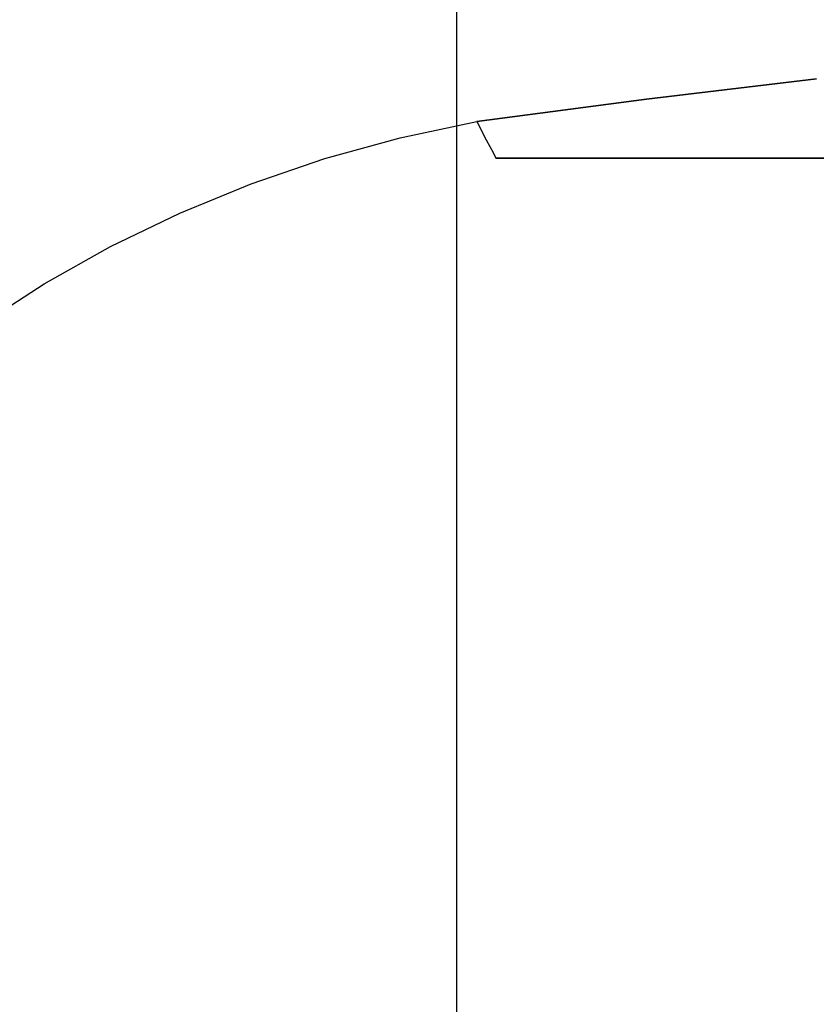
# Model space of a CAD drawing. Units: inches. Extents: x -405 to 405, y -550 to 0.
# Drawn here: x -324 to -223, y -284 to -160 of the extents above; entities that cross this region are included whole.
import ezdxf

# ---------------------------------------------------------------- set-up
doc = ezdxf.new("R2010")
doc.units = ezdxf.units.IN
doc.header["$MEASUREMENT"] = 0
doc.layers.add('KIOTO_CERAMIKA', color=7, linetype='Continuous')

msp = doc.modelspace()

# ---------------------------------------------------------------- linework, layer by layer
at = {"layer": 'KIOTO_CERAMIKA'}
for points, invisible_edges in [([(-268.47, -295.35, -0.02), (-268.47, 0.02, -0.02), (268.58, 0.02, -0.02), (268.58, -295.35, -0.02)], 15), ([(-244.5, -170.24, 204.98), (-223.04, -167.7, 204.98), (-201.42, -79.04, 204.98), (-223.09, -84.69, 204.98)], 10), ([(-265.91, -173.07, 204.98), (-244.5, -170.24, 204.98), (-223.09, -84.69, 204.98), (-244.02, -92.27, 204.98)], 10), ([(-275.58, -175.13, 204.98), (-265.91, -173.07, 204.98), (-244.02, -92.27, 204.98), (-264.28, -101.17, 204.98)], 10), ([(-285.07, -177.75, 204.98), (-275.58, -175.13, 204.98), (-264.28, -101.17, 204.98), (-283.77, -111.33, 204.98)], 10), ([(-274.63, -102.48, 139.79), (-274.1, -102.48, 119.83), (-273.07, -170.17, 119.73), (-273.83, -147.61, 139.69)], 15), ([(-274.1, -102.48, 119.83), (-273.44, -102.48, 99.87), (-272.3, -192.73, 99.77), (-273.07, -170.17, 119.73)], 15), ([(-273.44, -102.48, 99.87), (-272.68, -102.48, 79.91), (-271.54, -215.29, 79.81), (-272.3, -192.73, 99.77)], 15), ([(-272.68, -102.48, 79.91), (-271.8, -102.48, 59.95), (-270.77, -237.85, 59.85), (-271.54, -215.29, 79.81)], 15), ([(-271.8, -102.48, 59.95), (-270.8, -102.48, 40), (-270, -260.41, 39.9), (-270.77, -237.85, 59.85)], 15), ([(-270.8, -102.48, 40), (-269.7, -102.48, 20.05), (-269.24, -282.97, 19.94), (-270, -260.41, 39.9)], 15), ([(-269.7, -102.48, 20.05), (-268.47, -102.48, 0.11), (-268.47, -295.35, -0.02), (-269.24, -282.97, 19.94)], 13), ([(-294.35, -180.92, 204.98), (-285.07, -177.75, 204.98), (-283.77, -111.33, 204.98), (-302.38, -122.7, 204.98)], 10), ([(-303.37, -184.63, 204.98), (-294.35, -180.92, 204.98), (-302.38, -122.7, 204.98), (-320.03, -135.23, 204.98)], 10), ([(-312.1, -188.85, 204.98), (-303.37, -184.63, 204.98), (-320.03, -135.23, 204.98), (-336.61, -148.86, 204.98)], 10), ([(-319.59, -146.43, 112.92), (-334.78, -161.68, 112.92), (-340.63, -161.61, 124.78), (-325.38, -146.4, 124.78)], 15), ([(-312.97, -146.46, 101.37), (-328.1, -161.76, 101.37), (-334.78, -161.68, 112.92), (-319.59, -146.43, 112.92)], 15), ([(-305.54, -146.5, 90.18), (-320.61, -161.84, 90.18), (-328.1, -161.76, 101.37), (-312.97, -146.46, 101.37)], 15), ([(-297.34, -146.53, 79.39), (-312.34, -161.92, 79.39), (-320.61, -161.84, 90.18), (-305.54, -146.5, 90.18)], 15), ([(-288.38, -146.56, 69.03), (-303.32, -161.99, 69.03), (-312.34, -161.92, 79.39), (-297.34, -146.53, 79.39)], 15), ([(-278.7, -146.6, 59.15), (-293.58, -162.07, 59.15), (-303.32, -161.99, 69.03), (-288.38, -146.56, 69.03)], 15), ([(-268.34, -146.63, 49.78), (-283.16, -162.15, 49.78), (-293.58, -162.07, 59.15), (-278.7, -146.6, 59.15)], 15), ([(-257.34, -146.66, 40.95), (-272.1, -162.23, 40.95), (-283.16, -162.15, 49.78), (-268.34, -146.63, 49.78)], 15), ([(-245.73, -146.7, 32.7), (-260.43, -162.3, 32.7), (-272.1, -162.23, 40.95), (-257.34, -146.66, 40.95)], 15), ([(-233.55, -146.73, 25.06), (-248.19, -162.38, 25.06), (-260.43, -162.3, 32.7), (-245.73, -146.7, 32.7)], 15), ([(-220.86, -146.77, 18.05), (-235.43, -162.46, 18.05), (-248.19, -162.38, 25.06), (-233.55, -146.73, 25.06)], 15), ([(-207.69, -146.8, 11.7), (-222.2, -162.53, 11.7), (-235.43, -162.46, 18.05), (-220.86, -146.77, 18.05)], 15), ([(-320.49, -193.57, 204.98), (-312.1, -188.85, 204.98), (-336.61, -148.86, 204.98), (-352.05, -163.5, 204.98)], 10), ([(-320.61, -161.84, 90.18), (-333.1, -178.91, 90.18), (-340.55, -178.86, 101.37), (-328.1, -161.76, 101.37)], 15), ([(-312.34, -161.92, 79.39), (-324.87, -178.96, 79.39), (-333.1, -178.91, 90.18), (-320.61, -161.84, 90.18)], 15), ([(-303.32, -161.99, 69.03), (-315.89, -179.01, 69.03), (-324.87, -178.96, 79.39), (-312.34, -161.92, 79.39)], 15), ([(-293.58, -162.07, 59.15), (-306.19, -179.07, 59.15), (-315.89, -179.01, 69.03), (-303.32, -161.99, 69.03)], 15), ([(-283.16, -162.15, 49.78), (-295.81, -179.12, 49.78), (-306.19, -179.07, 59.15), (-293.58, -162.07, 59.15)], 15), ([(-272.1, -162.23, 40.95), (-284.78, -179.17, 40.95), (-295.81, -179.12, 49.78), (-283.16, -162.15, 49.78)], 15), ([(-260.43, -162.3, 32.7), (-273.15, -179.22, 32.7), (-284.78, -179.17, 40.95), (-272.1, -162.23, 40.95)], 15), ([(-248.19, -162.38, 25.06), (-260.95, -179.27, 25.06), (-273.15, -179.22, 32.7), (-260.43, -162.3, 32.7)], 15), ([(-235.43, -162.46, 18.05), (-248.23, -179.33, 18.05), (-260.95, -179.27, 25.06), (-248.19, -162.38, 25.06)], 15), ([(-222.2, -162.53, 11.7), (-235.04, -179.38, 11.7), (-248.23, -179.33, 18.05), (-235.43, -162.46, 18.05)], 15), ([(-222.2, -162.53, 11.7), (-235.04, -179.38, 11.7), (-233.37, -179.33, 10.42), (-220.52, -162.49, 10.42)], 15), ([(-220.52, -162.49, 10.42), (-233.37, -179.33, 10.42), (-232.26, -179.29, 8.73), (-219.41, -162.44, 8.73)], 15), ([(-219.41, -162.44, 8.73), (-232.26, -179.29, 8.73), (-231.83, -179.25, 6.81), (-218.98, -162.4, 6.81)], 15), ([(-218.98, -162.4, -0.02), (-231.83, -179.25, -0.02), (-231.83, -179.25, 6.81), (-218.98, -162.4, 6.81)], 15), ([(-328.52, -198.77, 204.98), (-320.49, -193.57, 204.98), (-352.05, -163.5, 204.98), (-364.14, -180.4, 204.98)], 10), ([(-243.4, -172.59, 204.33), (-222.05, -170.09, 204.33), (-223.04, -167.7, 204.98), (-244.5, -170.24, 204.98)], 11), ([(-264.7, -175.38, 204.33), (-243.4, -172.59, 204.33), (-244.5, -170.24, 204.98), (-265.91, -173.07, 204.98)], 3), ([(-242.58, -174.31, 202.54), (-221.31, -171.84, 202.54), (-222.05, -170.09, 204.33), (-243.4, -172.59, 204.33)], 15), ([(-263.81, -177.07, 202.54), (-242.58, -174.31, 202.54), (-243.4, -172.59, 204.33), (-264.7, -175.38, 204.33)], 7), ([(-242.29, -174.96, 200.1), (-221.04, -172.5, 200.1), (-221.31, -171.84, 202.54), (-242.58, -174.31, 202.54)], 15), ([(-240.9, -175.35, 186.16), (-219.83, -173.24, 185.96), (-221.04, -172.5, 200.1), (-242.29, -174.96, 200.1)], 15), ([(-274.18, -177.46, 204.33), (-275.58, -175.13, 204.98), (-265.91, -173.07, 204.98), (-264.7, -175.38, 204.33)], 9), ([(-236.89, -175.74, 172.64), (-216.25, -173.98, 172.2), (-219.83, -173.24, 185.96), (-240.9, -175.35, 186.16)], 15), ([(-283.5, -180.07, 204.33), (-285.07, -177.75, 204.98), (-275.58, -175.13, 204.98), (-274.18, -177.46, 204.33)], 13), ([(-263.49, -177.69, 200.1), (-242.29, -174.96, 200.1), (-242.58, -174.31, 202.54), (-263.81, -177.07, 202.54)], 7), ([(-261.96, -177.69, 186.61), (-240.9, -175.35, 186.16), (-242.29, -174.96, 200.1), (-263.49, -177.69, 200.1)], 7), ([(-230.39, -176.13, 159.94), (-210.44, -174.72, 159.18), (-216.25, -173.98, 172.2), (-236.89, -175.74, 172.64)], 15), ([(-221.61, -176.52, 148.44), (-202.57, -175.46, 147.23), (-210.44, -174.72, 159.18), (-230.39, -176.13, 159.94)], 15), ([(-273.15, -179.19, 202.54), (-274.18, -177.46, 204.33), (-264.7, -175.38, 204.33), (-263.81, -177.07, 202.54)], 11), ([(-257.63, -177.69, 173.57), (-236.89, -175.74, 172.64), (-240.9, -175.35, 186.16), (-261.96, -177.69, 186.61)], 7), ([(-250.63, -177.69, 161.39), (-230.39, -176.13, 159.94), (-236.89, -175.74, 172.64), (-257.63, -177.69, 173.57)], 7), ([(-241.19, -177.69, 150.47), (-221.61, -176.52, 148.44), (-230.39, -176.13, 159.94), (-250.63, -177.69, 161.39)], 7), ([(-282.31, -181.82, 202.54), (-283.5, -180.07, 204.33), (-274.18, -177.46, 204.33), (-273.15, -179.19, 202.54)], 15), ([(-272.72, -179.9, 200.1), (-273.15, -179.19, 202.54), (-263.81, -177.07, 202.54), (-263.49, -177.69, 200.1)], 11), ([(-272.72, -179.9, 200.1), (-271.06, -179.86, 186.03), (-261.96, -177.69, 186.61), (-263.49, -177.69, 200.1)], 11), ([(-271.06, -179.86, 186.03), (-266.49, -179.83, 172.43), (-257.63, -177.69, 173.57), (-261.96, -177.69, 186.61)], 11), ([(-266.49, -179.83, 172.43), (-259.15, -179.8, 159.73), (-250.63, -177.69, 161.39), (-257.63, -177.69, 173.57)], 11), ([(-259.15, -179.8, 159.73), (-249.29, -179.77, 148.34), (-241.19, -177.69, 150.47), (-250.63, -177.69, 161.39)], 11), ([(-249.29, -179.77, 148.34), (-237.22, -179.74, 138.61), (-229.61, -177.69, 141.15), (-241.19, -177.69, 150.47)], 11), ([(-229.61, -177.69, 141.15), (-210.84, -176.91, 138.45), (-221.61, -176.52, 148.44), (-241.19, -177.69, 150.47)], 7), ([(-237.22, -179.74, 138.61), (-223.31, -179.7, 130.86), (-216.27, -177.69, 133.73), (-229.61, -177.69, 141.15)], 11), ([(-216.27, -177.69, 133.73), (-198.45, -177.3, 130.26), (-210.84, -176.91, 138.45), (-229.61, -177.69, 141.15)], 7), ([(-223.31, -179.7, 130.86), (-208.04, -179.67, 125.31), (-201.58, -177.69, 128.45), (-216.27, -177.69, 133.73)], 11), ([(-292.6, -183.2, 204.33), (-294.35, -180.92, 204.98), (-285.07, -177.75, 204.98), (-283.5, -180.07, 204.33)], 13), ([(-315.89, -179.01, 69.03), (-326.66, -196.97, 69.03), (-335.6, -196.94, 79.39), (-324.87, -178.96, 79.39)], 15), ([(-306.19, -179.07, 59.15), (-317.01, -197, 59.15), (-326.66, -196.97, 69.03), (-315.89, -179.01, 69.03)], 15), ([(-295.81, -179.12, 49.78), (-306.66, -197.03, 49.78), (-317.01, -197, 59.15), (-306.19, -179.07, 59.15)], 15), ([(-284.78, -179.17, 40.95), (-295.68, -197.07, 40.95), (-306.66, -197.03, 49.78), (-295.81, -179.12, 49.78)], 15), ([(-273.15, -179.22, 32.7), (-284.08, -197.1, 32.7), (-295.68, -197.07, 40.95), (-284.78, -179.17, 40.95)], 15), ([(-291.27, -184.94, 202.54), (-292.6, -183.2, 204.33), (-283.5, -180.07, 204.33), (-282.31, -181.82, 202.54)], 15), ([(-260.95, -179.27, 25.06), (-271.92, -197.13, 25.06), (-284.08, -197.1, 32.7), (-273.15, -179.22, 32.7)], 15), ([(-281.79, -182.59, 200.1), (-282.31, -181.82, 202.54), (-273.15, -179.19, 202.54), (-272.72, -179.9, 200.1)], 15), ([(-281.79, -182.59, 200.1), (-280, -182.54, 185.47), (-271.06, -179.86, 186.03), (-272.72, -179.9, 200.1)], 15), ([(-280, -182.54, 185.47), (-275.2, -182.49, 171.32), (-266.49, -179.83, 172.43), (-271.06, -179.86, 186.03)], 15), ([(-275.2, -182.49, 171.32), (-267.54, -182.43, 158.11), (-259.15, -179.8, 159.73), (-266.49, -179.83, 172.43)], 15), ([(-248.23, -179.33, 18.05), (-259.25, -197.16, 18.05), (-271.92, -197.13, 25.06), (-260.95, -179.27, 25.06)], 15), ([(-267.54, -182.43, 158.11), (-257.26, -182.38, 146.25), (-249.29, -179.77, 148.34), (-259.15, -179.8, 159.73)], 15), ([(-235.04, -179.38, 11.7), (-246.09, -197.19, 11.7), (-259.25, -197.16, 18.05), (-248.23, -179.33, 18.05)], 15), ([(-257.26, -182.38, 146.25), (-244.7, -182.33, 136.13), (-237.22, -179.74, 138.61), (-249.29, -179.77, 148.34)], 15), ([(-235.04, -179.38, 11.7), (-246.09, -197.19, 11.7), (-244.42, -197.15, 10.42), (-233.37, -179.33, 10.42)], 15), ([(-244.7, -182.33, 136.13), (-230.25, -182.28, 128.06), (-223.31, -179.7, 130.86), (-237.22, -179.74, 138.61)], 15), ([(-233.37, -179.33, 10.42), (-244.42, -197.15, 10.42), (-243.31, -197.11, 8.73), (-232.26, -179.29, 8.73)], 15), ([(-232.26, -179.29, 8.73), (-243.31, -197.11, 8.73), (-242.89, -197.08, 6.81), (-231.83, -179.25, 6.81)], 15), ([(-231.83, -179.25, -0.02), (-242.89, -197.08, -0.02), (-242.89, -197.08, 6.81), (-231.83, -179.25, 6.81)], 15), ([(-230.25, -182.28, 128.06), (-214.41, -182.23, 122.25), (-208.04, -179.67, 125.31), (-223.31, -179.7, 130.86)], 15), ([(-301.46, -186.85, 204.33), (-303.37, -184.63, 204.98), (-294.35, -180.92, 204.98), (-292.6, -183.2, 204.33)], 13), ([(-290.67, -185.76, 200.1), (-291.27, -184.94, 202.54), (-282.31, -181.82, 202.54), (-281.79, -182.59, 200.1)], 15), ([(-290.67, -185.76, 200.1), (-288.76, -185.7, 184.92), (-280, -182.54, 185.47), (-281.79, -182.59, 200.1)], 15), ([(-288.76, -185.7, 184.92), (-283.74, -185.64, 170.24), (-275.2, -182.49, 171.32), (-280, -182.54, 185.47)], 15), ([(-283.74, -185.64, 170.24), (-275.76, -185.58, 156.54), (-267.54, -182.43, 158.11), (-275.2, -182.49, 171.32)], 15), ([(-275.76, -185.58, 156.54), (-265.08, -185.52, 144.24), (-257.26, -182.38, 146.25), (-267.54, -182.43, 158.11)], 15), ([(-265.08, -185.52, 144.24), (-252.04, -185.46, 133.73), (-244.7, -182.33, 136.13), (-257.26, -182.38, 146.25)], 15), ([(-252.04, -185.46, 133.73), (-237.06, -185.4, 125.36), (-230.25, -182.28, 128.06), (-244.7, -182.33, 136.13)], 15), ([(-237.06, -185.4, 125.36), (-220.65, -185.34, 119.31), (-214.41, -182.23, 122.25), (-230.25, -182.28, 128.06)], 15), ([(-300, -188.56, 202.54), (-301.46, -186.85, 204.33), (-292.6, -183.2, 204.33), (-291.27, -184.94, 202.54)], 15), ([(-310.03, -190.99, 204.33), (-312.1, -188.85, 204.98), (-303.37, -184.63, 204.98), (-301.46, -186.85, 204.33)], 13), ([(-299.31, -189.39, 200.1), (-300, -188.56, 202.54), (-291.27, -184.94, 202.54), (-290.67, -185.76, 200.1)], 15), ([(-299.31, -189.39, 200.1), (-297.3, -189.33, 184.39), (-288.76, -185.7, 184.92), (-290.67, -185.76, 200.1)], 15), ([(-297.3, -189.33, 184.39), (-292.07, -189.27, 169.21), (-283.74, -185.64, 170.24), (-288.76, -185.7, 184.92)], 15), ([(-292.07, -189.27, 169.21), (-283.79, -189.21, 155.03), (-275.76, -185.58, 156.54), (-283.74, -185.64, 170.24)], 15), ([(-283.79, -189.21, 155.03), (-272.72, -189.16, 142.3), (-265.08, -185.52, 144.24), (-275.76, -185.58, 156.54)], 15), ([(-272.72, -189.16, 142.3), (-259.21, -189.1, 131.44), (-252.04, -185.46, 133.73), (-265.08, -185.52, 144.24)], 15), ([(-259.21, -189.1, 131.44), (-243.71, -189.04, 122.78), (-237.06, -185.4, 125.36), (-252.04, -185.46, 133.73)], 15), ([(-243.71, -189.04, 122.78), (-226.76, -188.98, 116.51), (-220.65, -185.34, 119.31), (-237.06, -185.4, 125.36)], 15), ([(-226.76, -188.98, 116.51), (-209.28, -188.92, 111.4), (-203.71, -185.28, 114.45), (-220.65, -185.34, 119.31)], 15), ([(-308.45, -192.64, 202.54), (-310.03, -190.99, 204.33), (-301.46, -186.85, 204.33), (-300, -188.56, 202.54)], 15), ([(-318.29, -195.6, 204.33), (-320.49, -193.57, 204.98), (-312.1, -188.85, 204.98), (-310.03, -190.99, 204.33)], 13), ([(-307.7, -193.47, 200.1), (-308.45, -192.64, 202.54), (-300, -188.56, 202.54), (-299.31, -189.39, 200.1)], 15), ([(-307.7, -193.47, 200.1), (-305.59, -193.42, 183.89), (-297.3, -189.33, 184.39), (-299.31, -189.39, 200.1)], 15), ([(-305.59, -193.42, 183.89), (-300.17, -193.37, 168.22), (-292.07, -189.27, 169.21), (-297.3, -189.33, 184.39)], 15), ([(-300.17, -193.37, 168.22), (-291.6, -193.32, 153.59), (-283.79, -189.21, 155.03), (-292.07, -189.27, 169.21)], 15), ([(-291.6, -193.32, 153.59), (-280.15, -193.27, 140.47), (-272.72, -189.16, 142.3), (-283.79, -189.21, 155.03)], 15), ([(-280.15, -193.27, 140.47), (-266.2, -193.23, 129.27), (-259.21, -189.1, 131.44), (-272.72, -189.16, 142.3)], 15), ([(-266.2, -193.23, 129.27), (-250.2, -193.18, 120.36), (-243.71, -189.04, 122.78), (-259.21, -189.1, 131.44)], 15), ([(-250.2, -193.18, 120.36), (-232.7, -193.13, 113.88), (-226.76, -188.98, 116.51), (-243.71, -189.04, 122.78)], 15), ([(-232.7, -193.13, 113.88), (-214.7, -193.08, 108.54), (-209.28, -188.92, 111.4), (-226.76, -188.98, 116.51)], 15), ([(-316.6, -197.19, 202.54), (-318.29, -195.6, 204.33), (-310.03, -190.99, 204.33), (-308.45, -192.64, 202.54)], 15), ([(-326.2, -200.68, 204.33), (-328.52, -198.77, 204.98), (-320.49, -193.57, 204.98), (-318.29, -195.6, 204.33)], 13), ([(-315.8, -197.99, 200.1), (-316.6, -197.19, 202.54), (-308.45, -192.64, 202.54), (-307.7, -193.47, 200.1)], 15), ([(-315.8, -197.99, 200.1), (-313.62, -197.95, 183.42), (-305.59, -193.42, 183.89), (-307.7, -193.47, 200.1)], 15), ([(-313.62, -197.95, 183.42), (-308.02, -197.92, 167.29), (-300.17, -193.37, 168.22), (-305.59, -193.42, 183.89)], 15), ([(-308.02, -197.92, 167.29), (-299.17, -197.89, 152.24), (-291.6, -193.32, 153.59), (-300.17, -193.37, 168.22)], 15), ([(-299.17, -197.89, 152.24), (-287.36, -197.85, 138.75), (-280.15, -193.27, 140.47), (-291.6, -193.32, 153.59)], 15), ([(-287.36, -197.85, 138.75), (-272.98, -197.82, 127.24), (-266.2, -193.23, 129.27), (-280.15, -193.27, 140.47)], 15), ([(-272.98, -197.82, 127.24), (-256.48, -197.78, 118.1), (-250.2, -193.18, 120.36), (-266.2, -193.23, 129.27)], 15), ([(-256.48, -197.78, 118.1), (-238.47, -197.75, 111.46), (-232.7, -193.13, 113.88), (-250.2, -193.18, 120.36)], 15), ([(-238.47, -197.75, 111.46), (-219.97, -197.71, 105.91), (-214.7, -193.08, 108.54), (-232.7, -193.13, 113.88)], 15), ([(-324.42, -202.17, 202.54), (-326.2, -200.68, 204.33), (-318.29, -195.6, 204.33), (-316.6, -197.19, 202.54)], 15), ([(-317.01, -197, 59.15), (-326, -215.72, 59.15), (-335.63, -215.7, 69.03), (-326.66, -196.97, 69.03)], 15), ([(-306.66, -197.03, 49.78), (-315.69, -215.73, 49.78), (-326, -215.72, 59.15), (-317.01, -197, 59.15)], 15), ([(-323.57, -202.93, 200.1), (-324.42, -202.17, 202.54), (-316.6, -197.19, 202.54), (-315.8, -197.99, 200.1)], 15), ([(-295.68, -197.07, 40.95), (-304.73, -215.75, 40.95), (-315.69, -215.73, 49.78), (-306.66, -197.03, 49.78)], 15), ([(-284.08, -197.1, 32.7), (-293.17, -215.77, 32.7), (-304.73, -215.75, 40.95), (-295.68, -197.07, 40.95)], 15), ([(-271.92, -197.13, 25.06), (-281.04, -215.78, 25.06), (-293.17, -215.77, 32.7), (-284.08, -197.1, 32.7)], 15), ([(-259.25, -197.16, 18.05), (-268.39, -215.8, 18.05), (-281.04, -215.78, 25.06), (-271.92, -197.13, 25.06)], 15), ([(-246.09, -197.19, 11.7), (-255.27, -215.82, 11.7), (-268.39, -215.8, 18.05), (-259.25, -197.16, 18.05)], 15), ([(-246.09, -197.19, 11.7), (-255.27, -215.82, 11.7), (-253.59, -215.79, 10.42), (-244.42, -197.15, 10.42)], 15), ([(-244.42, -197.15, 10.42), (-253.59, -215.79, 10.42), (-252.48, -215.76, 8.73), (-243.31, -197.11, 8.73)], 15), ([(-243.31, -197.11, 8.73), (-252.48, -215.76, 8.73), (-252.05, -215.73, 6.81), (-242.89, -197.08, 6.81)], 15), ([(-242.89, -197.08, -0.02), (-252.05, -215.73, -0.02), (-252.05, -215.73, 6.81), (-242.89, -197.08, 6.81)], 15), ([(-323.57, -202.93, 200.1), (-321.34, -202.91, 182.97), (-313.62, -197.95, 183.42), (-315.8, -197.99, 200.1)], 15), ([(-321.34, -202.91, 182.97), (-315.58, -202.89, 166.42), (-308.02, -197.92, 167.29), (-313.62, -197.95, 183.42)], 15), ([(-315.58, -202.89, 166.42), (-306.48, -202.88, 150.98), (-299.17, -197.89, 152.24), (-308.02, -197.92, 167.29)], 15), ([(-306.48, -202.88, 150.98), (-294.33, -202.86, 137.15), (-287.36, -197.85, 138.75), (-299.17, -197.89, 152.24)], 15), ([(-294.33, -202.86, 137.15), (-279.53, -202.84, 125.37), (-272.98, -197.82, 127.24), (-287.36, -197.85, 138.75)], 15), ([(-279.53, -202.84, 125.37), (-262.56, -202.82, 116.02), (-256.48, -197.78, 118.1), (-272.98, -197.82, 127.24)], 15), ([(-262.56, -202.82, 116.02), (-244.04, -202.81, 109.24), (-238.47, -197.75, 111.46), (-256.48, -197.78, 118.1)], 15), ([(-244.04, -202.81, 109.24), (-225.06, -202.79, 103.53), (-219.97, -197.71, 105.91), (-238.47, -197.75, 111.46)], 15), ([(-225.06, -202.79, 103.53), (-205.91, -202.77, 98.26), (-201.31, -197.68, 100.8), (-219.97, -197.71, 105.91)], 15), ([(-331.01, -208.27, 200.1), (-328.73, -208.27, 182.56), (-321.34, -202.91, 182.97), (-323.57, -202.93, 200.1)], 15), ([(-328.73, -208.27, 182.56), (-322.83, -208.27, 165.62), (-315.58, -202.89, 166.42), (-321.34, -202.91, 182.97)], 15), ([(-322.83, -208.27, 165.62), (-313.49, -208.27, 149.82), (-306.48, -202.88, 150.98), (-315.58, -202.89, 166.42)], 15), ([(-313.49, -208.27, 149.82), (-301.02, -208.27, 135.69), (-294.33, -202.86, 137.15), (-306.48, -202.88, 150.98)], 15), ([(-301.02, -208.27, 135.69), (-285.83, -208.27, 123.67), (-279.53, -202.84, 125.37), (-294.33, -202.86, 137.15)], 15), ([(-285.83, -208.27, 123.67), (-268.41, -208.27, 114.15), (-262.56, -202.82, 116.02), (-279.53, -202.84, 125.37)], 15), ([(-268.41, -208.27, 114.15), (-249.41, -208.27, 107.27), (-244.04, -202.81, 109.24), (-262.56, -202.82, 116.02)], 15), ([(-249.41, -208.27, 107.27), (-229.95, -208.27, 101.42), (-225.06, -202.79, 103.53), (-244.04, -202.81, 109.24)], 15), ([(-229.95, -208.27, 101.42), (-210.33, -208.27, 96.02), (-205.91, -202.77, 98.26), (-225.06, -202.79, 103.53)], 15), ([(-335.78, -214, 182.19), (-329.76, -214.02, 164.89), (-322.83, -208.27, 165.62), (-328.73, -208.27, 182.56)], 15), ([(-329.76, -214.02, 164.89), (-320.2, -214.03, 148.77), (-313.49, -208.27, 149.82), (-322.83, -208.27, 165.62)], 15), ([(-320.2, -214.03, 148.77), (-307.43, -214.04, 134.37), (-301.02, -208.27, 135.69), (-313.49, -208.27, 149.82)], 15), ([(-307.43, -214.04, 134.37), (-291.86, -214.06, 122.14), (-285.83, -208.27, 123.67), (-301.02, -208.27, 135.69)], 15), ([(-291.86, -214.06, 122.14), (-274, -214.07, 112.5), (-268.41, -208.27, 114.15), (-285.83, -208.27, 123.67)], 15), ([(-274, -214.07, 112.5), (-254.54, -214.09, 105.55), (-249.41, -208.27, 107.27), (-268.41, -208.27, 114.15)], 15), ([(-254.54, -214.09, 105.55), (-234.64, -214.1, 99.6), (-229.95, -208.27, 101.42), (-249.41, -208.27, 107.27)], 15), ([(-234.64, -214.1, 99.6), (-214.56, -214.11, 94.11), (-210.33, -208.27, 96.02), (-229.95, -208.27, 101.42)], 15), ([(-336.33, -220.12, 164.24), (-326.58, -220.14, 147.84), (-320.2, -214.03, 148.77), (-329.76, -214.02, 164.89)], 15), ([(-326.58, -220.14, 147.84), (-313.52, -220.16, 133.2), (-307.43, -214.04, 134.37), (-320.2, -214.03, 148.77)], 15), ([(-313.52, -220.16, 133.2), (-297.6, -220.18, 120.81), (-291.86, -214.06, 122.14), (-307.43, -214.04, 134.37)], 15), ([(-297.6, -220.18, 120.81), (-279.34, -220.2, 111.08), (-274, -214.07, 112.5), (-291.86, -214.06, 122.14)], 15), ([(-279.34, -220.2, 111.08), (-259.44, -220.22, 104.09), (-254.54, -214.09, 105.55), (-274, -214.07, 112.5)], 15), ([(-259.44, -220.22, 104.09), (-239.11, -220.24, 98.08), (-234.64, -214.1, 99.6), (-254.54, -214.09, 105.55)], 15), ([(-239.11, -220.24, 98.08), (-218.6, -220.26, 92.53), (-214.56, -214.11, 94.11), (-234.64, -214.1, 99.6)], 15), ([(-315.69, -215.73, 49.78), (-322.81, -235.07, 49.78), (-333.11, -235.06, 59.15), (-326, -215.72, 59.15)], 15), ([(-304.73, -215.75, 40.95), (-311.87, -235.08, 40.95), (-322.81, -235.07, 49.78), (-315.69, -215.73, 49.78)], 15), ([(-293.17, -215.77, 32.7), (-300.33, -235.08, 32.7), (-311.87, -235.08, 40.95), (-304.73, -215.75, 40.95)], 15), ([(-281.04, -215.78, 25.06), (-288.22, -235.09, 25.06), (-300.33, -235.08, 32.7), (-293.17, -215.77, 32.7)], 15), ([(-268.39, -215.8, 18.05), (-275.59, -235.1, 18.05), (-288.22, -235.09, 25.06), (-281.04, -215.78, 25.06)], 15), ([(-255.27, -215.82, 11.7), (-262.49, -235.11, 11.7), (-275.59, -235.1, 18.05), (-268.39, -215.8, 18.05)], 15), ([(-255.27, -215.82, 11.7), (-262.49, -235.11, 11.7), (-260.8, -235.09, 10.42), (-253.59, -215.79, 10.42)], 15), ([(-253.59, -215.79, 10.42), (-260.8, -235.09, 10.42), (-259.68, -235.07, 8.73), (-252.48, -215.76, 8.73)], 15), ([(-252.48, -215.76, 8.73), (-259.68, -235.07, 8.73), (-259.24, -235.04, 6.81), (-252.05, -215.73, 6.81)], 15), ([(-252.05, -215.73, -0.02), (-259.24, -235.04, -0.02), (-259.24, -235.04, 6.81), (-252.05, -215.73, 6.81)], 15), ([(-332.61, -226.55, 147.02), (-319.29, -226.57, 132.19), (-313.52, -220.16, 133.2), (-326.58, -220.14, 147.84)], 15), ([(-319.29, -226.57, 132.19), (-303.04, -226.59, 119.67), (-297.6, -220.18, 120.81), (-313.52, -220.16, 133.2)], 15), ([(-303.04, -226.59, 119.67), (-284.39, -226.6, 109.88), (-279.34, -220.2, 111.08), (-297.6, -220.18, 120.81)], 15), ([(-284.39, -226.6, 109.88), (-264.07, -226.62, 102.91), (-259.44, -220.22, 104.09), (-279.34, -220.2, 111.08)], 15), ([(-264.07, -226.62, 102.91), (-243.34, -226.64, 96.87), (-239.11, -220.24, 98.08), (-259.44, -220.22, 104.09)], 15), ([(-243.34, -226.64, 96.87), (-222.43, -226.66, 91.31), (-218.6, -220.26, 92.53), (-239.11, -220.24, 98.08)], 15), ([(-338.26, -233.25, 146.32), (-324.72, -233.25, 131.34), (-319.29, -226.57, 132.19), (-332.61, -226.55, 147.02)], 15), ([(-324.72, -233.25, 131.34), (-308.16, -233.25, 118.73), (-303.04, -226.59, 119.67), (-319.29, -226.57, 132.19)], 15), ([(-308.16, -233.25, 118.73), (-289.14, -233.25, 108.93), (-284.39, -226.6, 109.88), (-303.04, -226.59, 119.67)], 15), ([(-289.14, -233.25, 108.93), (-268.44, -233.25, 102), (-264.07, -226.62, 102.91), (-284.39, -226.6, 109.88)], 15), ([(-268.44, -233.25, 102), (-247.33, -233.25, 95.98), (-243.34, -226.64, 96.87), (-264.07, -226.62, 102.91)], 15), ([(-247.33, -233.25, 95.98), (-226.03, -233.25, 90.45), (-222.43, -226.66, 91.31), (-243.34, -226.64, 96.87)], 15), ([(-226.03, -233.25, 90.45), (-204.57, -233.25, 85.42), (-201.35, -226.67, 86.24), (-222.43, -226.66, 91.31)], 15), ([(-329.82, -242.58, 130.72), (-312.94, -242.46, 118), (-308.16, -233.25, 118.73), (-324.72, -233.25, 131.34)], 15), ([(-312.94, -242.46, 118), (-293.6, -242.31, 108.12), (-289.14, -233.25, 108.93), (-308.16, -233.25, 118.73)], 15), ([(-293.6, -242.31, 108.12), (-272.54, -242.14, 101.17), (-268.44, -233.25, 102), (-289.14, -233.25, 108.93)], 15), ([(-272.54, -242.14, 101.17), (-251.04, -241.97, 95.19), (-247.33, -233.25, 95.98), (-268.44, -233.25, 102)], 15), ([(-251.04, -241.97, 95.19), (-229.37, -241.8, 89.72), (-226.03, -233.25, 90.45), (-247.33, -233.25, 95.98)], 15), ([(-229.37, -241.8, 89.72), (-207.52, -241.63, 84.75), (-204.57, -233.25, 85.42), (-226.03, -233.25, 90.45)], 15), ([(-322.81, -235.07, 49.78), (-327.98, -254.89, 49.78), (-338.26, -254.88, 59.15), (-333.11, -235.06, 59.15)], 15), ([(-311.87, -235.08, 40.95), (-317.05, -254.89, 40.95), (-327.98, -254.89, 49.78), (-322.81, -235.07, 49.78)], 15), ([(-300.33, -235.08, 32.7), (-305.51, -254.89, 32.7), (-317.05, -254.89, 40.95), (-311.87, -235.08, 40.95)], 15), ([(-288.22, -235.09, 25.06), (-293.41, -254.9, 25.06), (-305.51, -254.89, 32.7), (-300.33, -235.08, 32.7)], 15), ([(-275.59, -235.1, 18.05), (-280.79, -254.9, 18.05), (-293.41, -254.9, 25.06), (-288.22, -235.09, 25.06)], 15), ([(-262.49, -235.11, 11.7), (-267.7, -254.91, 11.7), (-280.79, -254.9, 18.05), (-275.59, -235.1, 18.05)], 15), ([(-262.49, -235.11, 11.7), (-267.7, -254.91, 11.7), (-265.99, -254.89, 10.42), (-260.8, -235.09, 10.42)], 15), ([(-260.8, -235.09, 10.42), (-265.99, -254.89, 10.42), (-264.85, -254.88, 8.73), (-259.68, -235.07, 8.73)], 15), ([(-259.68, -235.07, 8.73), (-264.85, -254.88, 8.73), (-264.4, -254.87, 6.81), (-259.24, -235.04, 6.81)], 15), ([(-259.24, -235.04, -0.02), (-264.4, -254.87, -0.02), (-264.4, -254.87, 6.81), (-259.24, -235.04, 6.81)], 15), ([(-316.95, -252.01, 117.28), (-297.34, -251.69, 107.3), (-293.6, -242.31, 108.12), (-312.94, -242.46, 118)], 15), ([(-297.34, -251.69, 107.3), (-275.98, -251.34, 100.33), (-272.54, -242.14, 101.17), (-293.6, -242.31, 108.12)], 15), ([(-275.98, -251.34, 100.33), (-254.16, -250.97, 94.41), (-251.04, -241.97, 95.19), (-272.54, -242.14, 101.17)], 15), ([(-254.16, -250.97, 94.41), (-232.16, -250.6, 88.99), (-229.37, -241.8, 89.72), (-251.04, -241.97, 95.19)], 15), ([(-232.16, -250.6, 88.99), (-209.99, -250.22, 84.08), (-207.52, -241.63, 84.75), (-229.37, -241.8, 89.72)], 15), ([(-334.07, -252.29, 130.1), (-316.95, -252.01, 117.28), (-312.94, -242.46, 118), (-329.82, -242.58, 130.72)], 15), ([(-278.73, -260.77, 99.49), (-256.65, -260.18, 93.62), (-254.16, -250.97, 94.41), (-275.98, -251.34, 100.33)], 15), ([(-256.65, -260.18, 93.62), (-234.39, -259.59, 88.26), (-232.16, -250.6, 88.99), (-254.16, -250.97, 94.41)], 15), ([(-234.39, -259.59, 88.26), (-211.96, -258.99, 83.42), (-209.99, -250.22, 84.08), (-232.16, -250.6, 88.99)], 15), ([(-337.45, -262.3, 129.49), (-320.14, -261.85, 116.55), (-316.95, -252.01, 117.28), (-334.07, -252.29, 130.1)], 15), ([(-320.14, -261.85, 116.55), (-300.32, -261.34, 106.49), (-297.34, -251.69, 107.3), (-316.95, -252.01, 117.28)], 15), ([(-300.32, -261.34, 106.49), (-278.73, -260.77, 99.49), (-275.98, -251.34, 100.33), (-297.34, -251.69, 107.3)], 15), ([(-317.05, -254.89, 40.95), (-320.21, -275.03, 40.95), (-331.15, -275.03, 49.78), (-327.98, -254.89, 49.78)], 15), ([(-305.51, -254.89, 32.7), (-308.67, -275.04, 32.7), (-320.21, -275.03, 40.95), (-317.05, -254.89, 40.95)], 15), ([(-293.41, -254.9, 25.06), (-296.57, -275.04, 25.06), (-308.67, -275.04, 32.7), (-305.51, -254.89, 32.7)], 15), ([(-280.79, -254.9, 18.05), (-283.95, -275.04, 18.05), (-296.57, -275.04, 25.06), (-293.41, -254.9, 25.06)], 15), ([(-267.7, -254.91, 11.7), (-270.85, -275.04, 11.7), (-283.95, -275.04, 18.05), (-280.79, -254.9, 18.05)], 15), ([(-267.7, -254.91, 11.7), (-270.85, -275.04, 11.7), (-269.12, -275.03, 10.42), (-265.99, -254.89, 10.42)], 15), ([(-265.99, -254.89, 10.42), (-269.12, -275.03, 10.42), (-267.96, -275.03, 8.73), (-264.85, -254.88, 8.73)], 15), ([(-264.85, -254.88, 8.73), (-267.96, -275.03, 8.73), (-267.49, -275.02, 6.81), (-264.4, -254.87, 6.81)], 15), ([(-264.4, -254.87, -0.02), (-267.49, -275.02, -0.02), (-267.49, -275.02, 6.81), (-264.4, -254.87, 6.81)], 15), ([(-258.49, -269.55, 92.84), (-236.03, -268.72, 87.53), (-234.39, -259.59, 88.26), (-256.65, -260.18, 93.62)], 15), ([(-236.03, -268.72, 87.53), (-213.41, -267.89, 82.75), (-211.96, -258.99, 83.42), (-234.39, -259.59, 88.26)], 15), ([(-302.53, -271.17, 105.68), (-280.76, -270.37, 98.65), (-278.73, -260.77, 99.49), (-300.32, -261.34, 106.49)], 15), ([(-280.76, -270.37, 98.65), (-258.49, -269.55, 92.84), (-256.65, -260.18, 93.62), (-278.73, -260.77, 99.49)], 15), ([(-339.92, -272.53, 128.87), (-322.48, -271.9, 115.82), (-320.14, -261.85, 116.55), (-337.45, -262.3, 129.49)], 15), ([(-322.48, -271.9, 115.82), (-302.53, -271.17, 105.68), (-300.32, -261.34, 106.49), (-320.14, -261.85, 116.55)], 15), ([(-237.08, -277.95, 86.81), (-214.34, -276.87, 82.08), (-213.41, -267.89, 82.75), (-236.03, -268.72, 87.53)], 15), ([(-282.07, -280.09, 97.82), (-259.66, -279.03, 92.05), (-258.49, -269.55, 92.84), (-280.76, -270.37, 98.65)], 15), ([(-259.66, -279.03, 92.05), (-237.08, -277.95, 86.81), (-236.03, -268.72, 87.53), (-258.49, -269.55, 92.84)], 15), ([(-303.94, -281.13, 104.86), (-282.07, -280.09, 97.82), (-280.76, -270.37, 98.65), (-302.53, -271.17, 105.68)], 15), ([(-341.46, -282.91, 128.26), (-323.97, -282.08, 115.1), (-322.48, -271.9, 115.82), (-339.92, -272.53, 128.87)], 15), ([(-323.97, -282.08, 115.1), (-303.94, -281.13, 104.86), (-302.53, -271.17, 105.68), (-322.48, -271.9, 115.82)], 15), ([(-320.21, -275.03, 40.95), (-321.34, -295.35, 40.95), (-332.29, -295.35, 49.78), (-331.15, -275.03, 49.78)], 13), ([(-308.67, -275.04, 32.7), (-309.79, -295.35, 32.7), (-321.34, -295.35, 40.95), (-320.21, -275.03, 40.95)], 13), ([(-296.57, -275.04, 25.06), (-297.67, -295.35, 25.06), (-309.79, -295.35, 32.7), (-308.67, -275.04, 32.7)], 13), ([(-283.95, -275.04, 18.05), (-285.03, -295.35, 18.05), (-297.67, -295.35, 25.06), (-296.57, -275.04, 25.06)], 13), ([(-270.85, -275.04, 11.7), (-271.92, -295.35, 11.7), (-285.03, -295.35, 18.05), (-283.95, -275.04, 18.05)], 13), ([(-270.85, -275.04, 11.7), (-271.92, -295.35, 11.7), (-270.16, -295.35, 10.42), (-269.12, -275.03, 10.42)], 13), ([(-269.12, -275.03, 10.42), (-270.16, -295.35, 10.42), (-268.81, -289.89, 8.78), (-267.96, -275.03, 8.73)], 13), ([(-267.96, -275.03, 8.73), (-268.81, -289.89, 8.78), (-268.73, -291.2, 6.66), (-267.49, -275.02, 6.81)], 13), ([(-267.49, -275.02, -0.02), (-268.47, -295.35, -0.02), (-268.73, -291.2, 6.66), (-267.49, -275.02, 6.81)], 13), ([(-237.52, -287.22, 86.08), (-214.72, -285.88, 81.42), (-214.34, -276.87, 82.08), (-237.08, -277.95, 86.81)], 14), ([(-260.17, -288.54, 91.27), (-237.52, -287.22, 86.08), (-237.08, -277.95, 86.81), (-259.66, -279.03, 92.05)], 14), ([(-282.64, -289.86, 96.98), (-260.17, -288.54, 91.27), (-259.66, -279.03, 92.05), (-282.07, -280.09, 97.82)], 14), ([(-304.54, -291.14, 104.05), (-282.64, -289.86, 96.98), (-282.07, -280.09, 97.82), (-303.94, -281.13, 104.86)], 14), ([(-324.58, -292.32, 114.37), (-304.54, -291.14, 104.05), (-303.94, -281.13, 104.86), (-323.97, -282.08, 115.1)], 14)]:
    msp.add_3dface(points, dxfattribs=dict(at, invisible_edges=invisible_edges))

doc.saveas('drawing.dxf')
